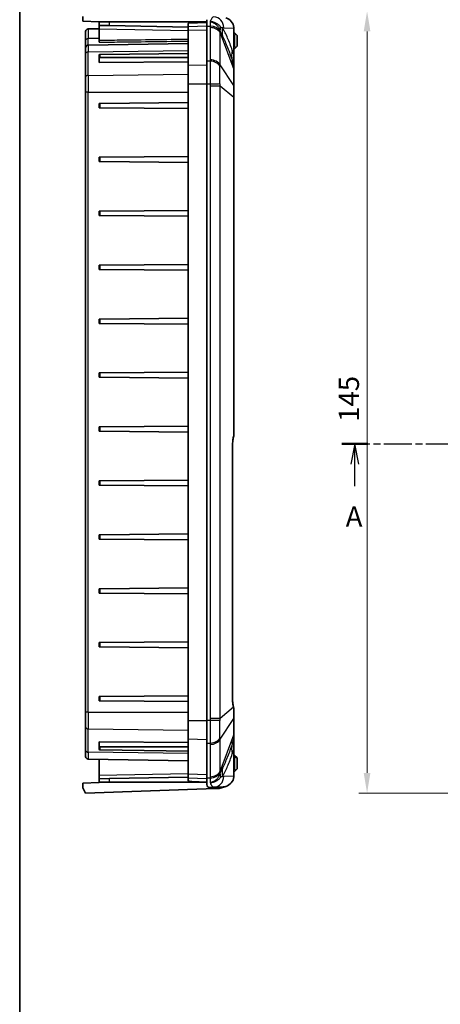
# Model space of a CAD drawing. Units: millimetres. Extents: x 1210 to 3586, y 821 to 1243.
# Drawn here: x 3000 to 3078, y 968 to 1151 of the extents above; entities that cross this region are included whole.
import ezdxf

# ---------------------------------------------------------------- set-up
doc = ezdxf.new("R2010")
doc.units = ezdxf.units.MM
doc.linetypes.add('CHAIN', pattern=[0.3543, 0.2362, -0.0295, 0.0591, -0.0295])
for name, color, linetype, lineweight in [('Border (ISO)', 7, 'Continuous', 35), ('Dimension (ISO)', 7, 'Continuous', 18), ('Section Line (ISO)', 7, 'CHAIN', 25), ('Visible (ISO)', 7, 'Continuous', 35), ('Visible Narrow (ISO)', 7, 'Continuous', 25)]:
    doc.layers.add(name, color=color, linetype=linetype, lineweight=lineweight)
doc.styles.add('Note Text (TK)', font='txt')
doc.dimstyles.new('Default - Method 1b (TK)', dxfattribs={"dimscale": 1.5, "dimtxt": 2.5, "dimasz": 2.5, "dimexe": 1, "dimexo": 1.5, "dimgap": 1, "dimtad": 1, "dimtoh": 1, "dimrnd": 1e-08, "dimdsep": 46, "dimtxsty": 'Note Text (TK)', "dimcen": 0.09, "dimdle": 5, "dimclrd": 100, "dimclre": 100, "dimclrt": 7, "dimadec": 1, "dimazin": 1, "dimtfac": 1, "dimtmove": 0, "dimatfit": 3, "dimfxl": 1, "dimtolj": 1, "dimlwd": -1, "dimlwe": -1, "dimarcsym": 0})

# ---------------------------------------------------------------- blocks, each defined once
blk = doc.blocks.new('図面枠 tk図枠')
at = {"layer": 'Border (ISO)'}
blk.add_line((21, 289), (21, 8), dxfattribs=at)
blk = doc.blocks.new('2dTransSection2')
at = {"layer": 'Section Line (ISO)', "linetype": 'CHAIN', "ltscale": 14.668094}
blk.add_line((60.85, 175.24), (95.23, 175.24), dxfattribs=at)
at = {"layer": 'Section Line (ISO)', "linetype": 'Continuous', "lineweight": 50}
for p, q in [((60.85, 175.24), (64.05, 175.24)), ((92.04, 175.24), (95.23, 175.24)), ((95.23, 175.24), (95.23, 172.91)), ((95.23, 170.91), (95.23, 168.57)), ((95.23, 168.57), (99.18, 168.57)), ((124.97, 168.57), (128.92, 168.57))]:
    blk.add_line(p, q, dxfattribs=at)
at = {"layer": 'Section Line (ISO)', "linetype": 'Continuous'}
for p, q in [((62.45, 175.24), (61.95, 172.74)), ((62.45, 172.74), (62.45, 175.24)), ((62.95, 172.74), (62.45, 175.24)), ((62.45, 169.99), (62.45, 172.74)), ((126.95, 168.57), (126.45, 166.07)), ((126.95, 166.07), (126.95, 168.57)), ((127.45, 166.07), (126.95, 168.57)), ((126.95, 163.2), (126.95, 166.07))]:
    blk.add_line(p, q, dxfattribs=at)
at = {"layer": 'Section Line (ISO)', "linetype": 'CHAIN', "ltscale": 12.23069}
blk.add_line((95.23, 175.24), (95.23, 168.57), dxfattribs=at)
at = {"layer": 'Section Line (ISO)', "linetype": 'CHAIN', "ltscale": 16.788031}
blk.add_line((95.23, 168.57), (128.92, 168.57), dxfattribs=at)
at = {"layer": 'Section Line (ISO)', "char_height": 2.5, "attachment_point": 7, "line_spacing_factor": 0.25, "style": 'Note Text (TK)'}
for insert in [(61.32, 164.21), (125.81, 157.54)]:
    blk.add_mtext('A', dxfattribs=dict(at, insert=insert))
blk = doc.blocks.new('*D192')
at = {"layer": 'Defpoints', "color": 0}
for p in [(3097.45, 1152.4), (3064.07, 1007.4), (3097.45, 1007.4)]:
    blk.add_point(p, dxfattribs=at)
at = {"layer": 'Dimension (ISO)', "color": 100}
for p, q in [((3095.2, 1152.4), (3062.57, 1152.4)), ((3064.07, 1148.65), (3064.07, 1011.15)), ((3095.2, 1007.4), (3062.57, 1007.4))]:
    blk.add_line(p, q, dxfattribs=at)
for points in [[(3063.44, 1148.65), (3064.69, 1148.65), (3064.07, 1152.4)], [(3063.44, 1011.15), (3064.69, 1011.15), (3064.07, 1007.4)]]:
    blk.add_solid(points, dxfattribs=at)
at = {"layer": 'Dimension (ISO)', "color": 7, "insert": (3060.69, 1076.24), "char_height": 3.75, "attachment_point": 4, "rotation": 90, "style": 'Note Text (TK)'}
blk.add_mtext('\\A1;145', dxfattribs=at)

msp = doc.modelspace()

# ---------------------------------------------------------------- linework, layer by layer
at = {"layer": 'Visible (ISO)'}
for p, q in [((3011.3497, 1150.5551), (3011.3497, 1151.4003)), ((3014.3497, 1150.4503), (3011.3497, 1150.5551)), ((3014.3497, 1150.4503), (3014.3497, 1150.4003)), ((3014.3497, 1150.4003), (3014.3497, 1149.7494)), ((3014.3497, 1150.4003), (3016.2799, 1150.4003)), ((3016.2799, 1150.4003), (3034.3497, 1150.4003)), ((3031.5351, 1150.2818), (3034.3497, 1150.3801)), ((3034.3497, 1150.8198), (3034.3497, 1149.643)), ((3011.8497, 1146.9574), (3011.8497, 1148.609)), ((3014.3497, 1149.144), (3012.341, 1149.1089)), ((3014.3497, 1149.7494), (3014.3497, 1149.1201)), ((3016.2799, 1149.7157), (3014.3497, 1149.7494)), ((3014.3497, 1146.9493), (3014.3497, 1149.1201)), ((3016.2799, 1149.7157), (3030.8497, 1149.4614)), ((3030.8497, 1150.0166), (3030.8497, 1149.5816)), ((3030.8497, 1149.5816), (3030.8497, 1148.8494)), ((3030.8497, 1148.8494), (3030.8497, 1142.3641)), ((3034.3497, 1143.1577), (3034.3497, 1149.643)), ((3039.3497, 1144.3739), (3039.3497, 1149.2427)), ((3011.8497, 1146.9574), (3011.8497, 1145.609)), ((3014.3497, 1146.9493), (3014.3497, 1146.6411)), ((3039.3497, 1148.4003), (3039.4497, 1148.4003)), ((3039.3497, 1147.9003), (3039.4497, 1147.9003)), ((3039.4497, 1148.4003), (3039.6997, 1148.1503)), ((3039.6997, 1148.1503), (3039.4497, 1147.9003)), ((3039.4497, 1147.9003), (3039.4497, 1145.9003)), ((3039.6997, 1148.1503), (3039.9497, 1147.9003)), ((3039.9497, 1145.9003), (3039.9497, 1147.9003)), ((3011.8497, 1144.4641), (3011.8497, 1145.609)), ((3012.341, 1146.1089), (3030.8497, 1146.432)), ((3039.3497, 1145.9003), (3039.4497, 1145.9003)), ((3039.3497, 1145.4003), (3039.4497, 1145.4003)), ((3039.4497, 1145.9003), (3039.6997, 1145.6503)), ((3039.6997, 1145.6503), (3039.4497, 1145.4003)), ((3039.9497, 1145.9003), (3039.6997, 1145.6503)), ((3011.8497, 1144.4641), (3011.8497, 1140.1463)), ((3014.3497, 1144.2357), (3014.3497, 1143.6701)), ((3014.3497, 1142.9007), (3014.3497, 1143.6701)), ((3014.548, 1144.3784), (3030.8497, 1144.5796)), ((3014.548, 1143.8103), (3030.8497, 1143.8103)), ((3034.3497, 1143.1577), (3034.3497, 1138.915)), ((3039.3235, 1142.478), (3039.0675, 1143.2375)), ((3039.3497, 1142.3183), (3039.3497, 1144.3739)), ((3030.8497, 1143.0025), (3014.3497, 1142.9007)), ((3030.8497, 1142.3641), (3030.8497, 1138.915)), ((3039.3497, 1141.479), (3039.3497, 1142.3183)), ((3039.3497, 1138.4777), (3039.3497, 1141.479)), ((3011.8497, 1137.3824), (3011.8497, 1140.1463)), ((3030.8497, 1138.915), (3030.8497, 1020.8856)), ((3034.3497, 1020.8856), (3034.3497, 1138.915)), ((3039.3497, 1136.4515), (3039.3497, 1138.4777)), ((3011.8497, 1137.3824), (3011.8497, 1022.4182)), ((3039.3497, 1073.7907), (3039.3497, 1136.4515)), ((3014.3497, 1135.3003), (3014.548, 1135.302)), ((3014.3497, 1135.3003), (3014.3497, 1134.5003)), ((3014.548, 1134.4986), (3014.3497, 1134.5003)), ((3014.548, 1135.302), (3030.8497, 1135.4443)), ((3014.548, 1134.4986), (3030.8497, 1134.3563)), ((3014.3497, 1125.3003), (3014.548, 1125.302)), ((3014.3497, 1125.3003), (3014.3497, 1124.5003)), ((3014.548, 1125.302), (3030.8497, 1125.4443)), ((3014.548, 1124.4986), (3014.3497, 1124.5003)), ((3014.548, 1124.4986), (3030.8497, 1124.3563)), ((3014.3497, 1115.3003), (3014.548, 1115.302)), ((3014.3497, 1115.3003), (3014.3497, 1114.5003)), ((3014.548, 1114.4986), (3014.3497, 1114.5003)), ((3014.548, 1115.302), (3030.8497, 1115.4443)), ((3014.548, 1114.4986), (3030.8497, 1114.3563)), ((3014.3497, 1105.3003), (3014.548, 1105.302)), ((3014.3497, 1105.3003), (3014.3497, 1104.5003)), ((3014.548, 1105.302), (3030.8497, 1105.4443)), ((3014.548, 1104.4986), (3014.3497, 1104.5003)), ((3014.548, 1104.4986), (3030.8497, 1104.3563)), ((3014.3497, 1095.3003), (3014.548, 1095.302)), ((3014.3497, 1095.3003), (3014.3497, 1094.5003)), ((3014.548, 1094.4986), (3014.3497, 1094.5003)), ((3014.548, 1095.302), (3030.8497, 1095.4443)), ((3014.548, 1094.4986), (3030.8497, 1094.3563)), ((3014.3497, 1085.3003), (3014.548, 1085.302)), ((3014.3497, 1085.3003), (3014.3497, 1084.5003)), ((3014.548, 1085.302), (3030.8497, 1085.4443)), ((3014.548, 1084.4986), (3014.3497, 1084.5003)), ((3014.548, 1084.4986), (3030.8497, 1084.3563)), ((3014.3497, 1075.3003), (3014.548, 1075.302)), ((3014.3497, 1075.3003), (3014.3497, 1074.5003)), ((3014.548, 1074.4986), (3014.3497, 1074.5003)), ((3014.548, 1075.302), (3030.8497, 1075.4443)), ((3014.548, 1074.4986), (3030.8497, 1074.3563)), ((3039.0972, 1025.143), (3039.0972, 1071.6577)), ((3014.3497, 1065.3003), (3014.548, 1065.302)), ((3014.3497, 1065.3003), (3014.3497, 1064.5003)), ((3014.548, 1065.302), (3030.8497, 1065.4443)), ((3014.548, 1064.4986), (3014.3497, 1064.5003)), ((3014.548, 1064.4986), (3030.8497, 1064.3563)), ((3014.548, 1055.302), (3030.8497, 1055.4443)), ((3014.3497, 1055.3003), (3014.548, 1055.302)), ((3014.3497, 1055.3003), (3014.3497, 1054.5003)), ((3014.548, 1054.4986), (3014.3497, 1054.5003)), ((3014.548, 1054.4986), (3030.8497, 1054.3563)), ((3014.3497, 1045.3003), (3014.548, 1045.302)), ((3014.3497, 1045.3003), (3014.3497, 1044.5003)), ((3014.548, 1044.4986), (3014.3497, 1044.5003)), ((3014.548, 1045.302), (3030.8497, 1045.4443)), ((3014.548, 1044.4986), (3030.8497, 1044.3563)), ((3014.548, 1035.302), (3030.8497, 1035.4443)), ((3014.3497, 1035.3003), (3014.548, 1035.302)), ((3014.3497, 1035.3003), (3014.3497, 1034.5003)), ((3014.548, 1034.4986), (3014.3497, 1034.5003)), ((3014.548, 1034.4986), (3030.8497, 1034.3563)), ((3014.3497, 1025.3003), (3014.548, 1025.302)), ((3014.3497, 1025.3003), (3014.3497, 1024.5003)), ((3014.548, 1024.4986), (3014.3497, 1024.5003)), ((3014.548, 1025.302), (3030.8497, 1025.4443)), ((3014.548, 1024.4986), (3030.8497, 1024.3563)), ((3039.3497, 1021.3229), (3039.3497, 1022.9824)), ((3011.8497, 1019.6544), (3011.8497, 1022.4182)), ((3030.8497, 1020.8856), (3030.8497, 1017.4365)), ((3034.3497, 1020.8856), (3034.3497, 1016.643)), ((3039.3497, 1018.3216), (3039.3497, 1021.3229)), ((3011.8497, 1019.6544), (3011.8497, 1015.3365)), ((3030.8497, 1017.4365), (3030.8497, 1010.9512)), ((3039.0675, 1016.5631), (3039.3235, 1017.3226)), ((3039.3497, 1017.4823), (3039.3497, 1018.3216)), ((3039.3497, 1015.4267), (3039.3497, 1017.4823)), ((3011.8497, 1014.1917), (3011.8497, 1015.3365)), ((3014.3497, 1016.9), (3030.8497, 1016.7981)), ((3014.3497, 1016.0997), (3014.3497, 1016.9)), ((3014.3497, 1016.0997), (3014.3497, 1015.534)), ((3014.548, 1015.9595), (3030.8497, 1015.9595)), ((3014.548, 1015.3914), (3030.8497, 1015.1902)), ((3034.3497, 1010.1577), (3034.3497, 1016.643)), ((3039.3497, 1010.5579), (3039.3497, 1015.4267)), ((3012.341, 1013.6917), (3030.8497, 1013.3687)), ((3014.3497, 1010.6805), (3014.3497, 1013.6567)), ((3039.3497, 1014.4003), (3039.4497, 1014.4003)), ((3039.3497, 1013.9003), (3039.4497, 1013.9003)), ((3039.4497, 1014.4003), (3039.6997, 1014.1503)), ((3039.6997, 1014.1503), (3039.4497, 1013.9003)), ((3039.4497, 1013.9003), (3039.4497, 1011.9003)), ((3039.6997, 1014.1503), (3039.9497, 1013.9003)), ((3039.9497, 1011.9003), (3039.9497, 1013.9003)), ((3039.3497, 1011.9003), (3039.4497, 1011.9003)), ((3039.4497, 1011.9003), (3039.6997, 1011.6503)), ((3039.6997, 1011.6503), (3039.4497, 1011.4003)), ((3039.9497, 1011.9003), (3039.6997, 1011.6503)), ((3014.3497, 1010.6805), (3014.3497, 1010.0512)), ((3014.3497, 1010.0512), (3016.2799, 1010.0849)), ((3014.3497, 1010.0512), (3014.3497, 1009.4003)), ((3016.2799, 1010.0849), (3030.8497, 1010.3392)), ((3030.8497, 1010.9512), (3030.8497, 1010.219)), ((3030.8497, 1010.219), (3030.8497, 1009.784)), ((3034.3497, 1010.1577), (3034.3497, 1008.9808)), ((3039.3497, 1011.4003), (3039.4497, 1011.4003)), ((3011.3497, 1009.2455), (3014.3497, 1009.3503)), ((3011.3497, 1008.4003), (3011.3497, 1009.2455)), ((3011.8497, 1007.4003), (3011.3497, 1008.4003)), ((3035.9284, 1008.2412), (3011.8497, 1007.4003)), ((3014.3497, 1009.3503), (3014.3497, 1009.4003)), ((3016.2799, 1009.4003), (3014.3497, 1009.4003)), ((3034.3497, 1009.4003), (3016.2799, 1009.4003)), ((3034.3497, 1009.4205), (3031.5351, 1009.5188)), ((3034.9375, 1008.4297), (3035.6698, 1008.4663)), ((3035.6698, 1008.4663), (3037.3414, 1008.5499)), ((3035.9284, 1008.2412), (3036.0328, 1008.2448)), ((3036.0328, 1008.4845), (3036.0328, 1008.2448)), ((3036.0328, 1008.2448), (3036.5997, 1008.2646)), ((3036.5997, 1008.2646), (3037.8606, 1008.6384))]:
    msp.add_line(p, q, dxfattribs=at)
for centre, start, end in [((3012.3497, 1148.609), 91, 180), ((3012.3497, 1145.609), 91, 180), ((3038.8497, 1142.3183), 0, 18.627863), ((3038.8497, 1017.4823), 341.372137, 0), ((3012.3497, 1014.1917), 180, 269)]:
    msp.add_arc(centre, 0.5, start, end, dxfattribs=at)
for centre, major_axis, ratio, start_param, end_param in [((3037.2415, 1149.2532), (2.1058, -0.1053), 0.94856473, 0.12670622, 1.32012926), ((3014.5497, 1144.237), (-0.2, -0.0025), 0.70705294, 4.71239031, 6.27445999), ((3014.5497, 1143.6688), (-0.2, 0.0025), 0.70705294, 4.72984094, 6.29191062), ((3014.5497, 1016.1009), (-0.2, -0.0025), 0.70705294, 6.27445999, 7.83652967), ((3014.5497, 1015.5328), (-0.2, 0.0025), 0.70705294, 0.00872532, 1.570795), ((3037.2415, 1010.5474), (2.1058, 0.1053), 0.94856473, 4.96305605, 6.15647908), ((3034.9043, 1014.4003), (0, -5.9714), 0.33337964, 6.13291668, 6.29985275), ((3037.2415, 1010.5474), (2.1058, 0.1053), 0.94856473, 4.71238898, 4.96305605)]:
    msp.add_ellipse(centre, major_axis=major_axis, ratio=ratio, start_param=start_param, end_param=end_param, dxfattribs=at)
for points in [[(3030.8497, 1150.0166), (3030.8497, 1150.0826), (3030.8793, 1150.1354), (3030.941, 1150.1751)], [(3039.3431, 1149.4012), (3039.3387, 1149.3474), (3039.3321, 1149.2947), (3039.3241, 1149.244)], [(3039.3497, 1149.2427), (3039.3497, 1149.2938), (3039.3476, 1149.347), (3039.3431, 1149.4012)], [(3039.3241, 1010.5567), (3039.3323, 1010.5051), (3039.3387, 1010.4525), (3039.3431, 1010.3994)], [(3039.3431, 1010.3994), (3039.3476, 1010.453), (3039.3497, 1010.5059), (3039.3497, 1010.5579)]]:
    msp.add_open_spline(points, degree=3, dxfattribs=at)
for points, knots in [([(3030.941, 1150.1751), (3030.9955, 1150.2103), (3031.074, 1150.2349), (3031.2755, 1150.2683), (3031.3966, 1150.277), (3031.5351, 1150.2818)], [-0.120102953, -0.120102953, -0.120102953, -0.120102953, -0.064355229, -0.064355229, -0.009104681, -0.009104681, -0.009104681, -0.009104681]), ([(3039.329, 1073.6351), (3039.3317, 1073.6452), (3039.3341, 1073.6553), (3039.3385, 1073.6757), (3039.3404, 1073.6859), (3039.3438, 1073.7065), (3039.3452, 1073.7169), (3039.3474, 1073.7377), (3039.3483, 1073.7482), (3039.3494, 1073.7694), (3039.3497, 1073.78), (3039.3497, 1073.7907)], [0, 0, 0, 0, 0.0020240775, 0.0020240775, 0.0040481549, 0.0040481549, 0.0060722324, 0.0060722324, 0.0080963098, 0.0080963098, 0.0101203873, 0.0101203873, 0.0101203873, 0.0101203873]), ([(3039.0972, 1071.6577), (3039.0972, 1071.801), (3039.1004, 1071.9444), (3039.1134, 1072.2284), (3039.1231, 1072.3689), (3039.1487, 1072.6445), (3039.1646, 1072.7795), (3039.2022, 1073.0412), (3039.224, 1073.1678), (3039.2727, 1073.4103), (3039.2997, 1073.5261), (3039.329, 1073.6351)], [0, 0, 0, 0, 0.134461005, 0.134461005, 0.268922009, 0.268922009, 0.403383014, 0.403383014, 0.537844018, 0.537844018, 0.672305023, 0.672305023, 0.672305023, 0.672305023]), ([(3039.2783, 1023.371), (3039.2551, 1023.4736), (3039.2339, 1023.5808), (3039.1956, 1023.8026), (3039.1787, 1023.9172), (3039.1494, 1024.1522), (3039.137, 1024.2725), (3039.1172, 1024.5168), (3039.1097, 1024.6409), (3039.0997, 1024.891), (3039.0972, 1025.017), (3039.0972, 1025.143)], [-0.590776625, -0.590776625, -0.590776625, -0.590776625, -0.4726213, -0.4726213, -0.354465975, -0.354465975, -0.23631065, -0.23631065, -0.118155325, -0.118155325, 0, 0, 0, 0]), ([(3039.3318, 1023.1375), (3039.3284, 1023.1525), (3039.3248, 1023.1676), (3039.3178, 1023.198), (3039.3143, 1023.2134), (3039.3071, 1023.2443), (3039.3036, 1023.2599), (3039.2964, 1023.2913), (3039.2928, 1023.3071), (3039.2856, 1023.3389), (3039.282, 1023.3549), (3039.2783, 1023.371)], [0, 0, 0, 0, 0.0059500065, 0.0059500065, 0.0119000131, 0.0119000131, 0.0178500196, 0.0178500196, 0.0238000261, 0.0238000261, 0.0297500327, 0.0297500327, 0.0297500327, 0.0297500327]), ([(3039.3497, 1022.9824), (3039.3497, 1022.9927), (3039.3495, 1023.003), (3039.3485, 1023.0237), (3039.3478, 1023.034), (3039.3459, 1023.0546), (3039.3448, 1023.065), (3039.3419, 1023.0856), (3039.3403, 1023.096), (3039.3364, 1023.1167), (3039.3343, 1023.1271), (3039.3318, 1023.1375)], [0, 0, 0, 0, 0.0022788084, 0.0022788084, 0.0045576167, 0.0045576167, 0.0068364251, 0.0068364251, 0.0091152335, 0.0091152335, 0.0113940418, 0.0113940418, 0.0113940418, 0.0113940418]), ([(3030.941, 1009.6255), (3030.8981, 1009.6531), (3030.8706, 1009.6871), (3030.8524, 1009.7454), (3030.8497, 1009.7641), (3030.8497, 1009.784)], [-0.1709871274, -0.1709871274, -0.1709871274, -0.1709871274, -0.1271467623, -0.1271467623, -0.1081376794, -0.1081376794, -0.1081376794, -0.1081376794]), ([(3031.5351, 1009.5188), (3031.392, 1009.5238), (3031.2675, 1009.5329), (3031.0688, 1009.5673), (3030.9937, 1009.5915), (3030.941, 1009.6255)], [-0.111087439, -0.111087439, -0.111087439, -0.111087439, -0.053953782, -0.053953782, 0, 0, 0, 0]), ([(3034.6063, 1008.4962), (3034.5483, 1008.5225), (3034.5015, 1008.5572), (3034.3895, 1008.6844), (3034.3497, 1008.8127), (3034.3497, 1008.9808)], [3.672262994, 3.672262994, 3.672262994, 3.672262994, 3.724760632, 3.724760632, 3.834104118, 3.834104118, 3.834104118, 3.834104118])]:
    msp.add_open_spline(points, degree=3, knots=knots, dxfattribs=at)
at = {"layer": 'Visible Narrow (ISO)'}
for p, q in [((3016.2799, 1149.7157), (3016.2799, 1150.4003)), ((3012.341, 1149.1089), (3012.341, 1147.3074)), ((3014.3497, 1149.1201), (3030.8497, 1148.8321)), ((3030.8497, 1149.5816), (3034.3497, 1149.6864)), ((3030.8497, 1148.8494), (3034.3497, 1148.9358)), ((3030.941, 1150.1751), (3034.3497, 1150.2918)), ((3034.3497, 1149.643), (3034.9849, 1149.6205)), ((3034.9894, 1149.3655), (3034.9894, 1143.3899)), ((3037.4673, 1149.3368), (3039.3241, 1149.244)), ((3039.3241, 1149.244), (3039.3241, 1144.3739)), ((3036.7848, 1148.4048), (3039.3235, 1141.5919)), ((3036.7848, 1142.4292), (3036.7848, 1148.4048)), ((3012.341, 1146.1089), (3012.341, 1144.8176)), ((3030.8497, 1145.0461), (3012.341, 1144.8176)), ((3039.3241, 1144.3739), (3039.0611, 1145.154)), ((3012.341, 1140.4998), (3012.341, 1144.8176)), ((3014.548, 1143.8103), (3014.548, 1144.3784)), ((3034.9849, 1143.1352), (3034.3497, 1143.1577)), ((3039.3497, 1144.3739), (3039.3241, 1144.3739)), ((3030.8497, 1142.3641), (3034.3497, 1142.4506)), ((3039.3235, 1138.5907), (3036.7848, 1142.4292)), ((3039.3235, 1141.5919), (3039.3235, 1138.5907)), ((3012.341, 1140.4998), (3030.8497, 1140.7282)), ((3012.341, 1140.4998), (3012.341, 1137.3824)), ((3030.8497, 1138.915), (3034.3497, 1138.915)), ((3034.3497, 1138.915), (3034.9849, 1138.915)), ((3034.9894, 1138.5546), (3036.7848, 1138.5546)), ((3034.9894, 1138.5546), (3034.9894, 1021.246)), ((3036.7848, 1138.5546), (3039.3235, 1136.4515)), ((3036.7848, 1021.246), (3036.7848, 1138.5546)), ((3012.341, 1137.3824), (3011.8497, 1137.3824)), ((3012.341, 1137.3824), (3030.8497, 1137.3824)), ((3012.341, 1022.4182), (3012.341, 1137.3824)), ((3039.3235, 1136.4515), (3039.3235, 1073.7129)), ((3039.3235, 1136.4515), (3039.3497, 1136.4515)), ((3014.548, 1134.4986), (3014.548, 1135.302)), ((3014.548, 1124.4986), (3014.548, 1125.302)), ((3014.548, 1114.4986), (3014.548, 1115.302)), ((3014.548, 1104.4986), (3014.548, 1105.302)), ((3014.548, 1094.4986), (3014.548, 1095.302)), ((3014.548, 1084.4986), (3014.548, 1085.302)), ((3014.548, 1074.4986), (3014.548, 1075.302)), ((3039.0815, 1071.6577), (3039.0815, 1025.143)), ((3039.0815, 1071.6577), (3039.0972, 1071.6577)), ((3014.548, 1064.4986), (3014.548, 1065.302)), ((3014.548, 1054.4986), (3014.548, 1055.302)), ((3014.548, 1044.4986), (3014.548, 1045.302)), ((3014.548, 1034.4986), (3014.548, 1035.302)), ((3014.548, 1024.4986), (3014.548, 1025.302)), ((3039.0815, 1025.143), (3039.0972, 1025.143)), ((3039.27, 1023.3048), (3036.7848, 1021.246)), ((3012.341, 1022.4182), (3011.8497, 1022.4182)), ((3012.341, 1022.4182), (3030.8497, 1022.4182)), ((3012.341, 1022.4182), (3012.341, 1019.3009)), ((3030.8497, 1020.8856), (3034.3497, 1020.8856)), ((3034.9849, 1020.8856), (3034.3497, 1020.8856)), ((3036.7848, 1021.246), (3034.9894, 1021.246)), ((3036.7848, 1017.3714), (3039.3235, 1021.21)), ((3039.3235, 1021.21), (3039.3235, 1018.2087)), ((3012.341, 1019.3009), (3030.8497, 1019.0724)), ((3012.341, 1014.983), (3012.341, 1019.3009)), ((3030.8497, 1017.4365), (3034.3497, 1017.3501)), ((3036.7848, 1011.3959), (3039.3235, 1018.2087)), ((3036.7848, 1011.3959), (3036.7848, 1017.3714)), ((3014.548, 1015.3914), (3014.548, 1015.9595)), ((3034.3497, 1016.643), (3034.9849, 1016.6654)), ((3034.9894, 1016.4107), (3034.9894, 1010.4351)), ((3039.0611, 1014.6466), (3039.3241, 1015.4267)), ((3039.3241, 1015.4267), (3039.3497, 1015.4267)), ((3039.3241, 1015.4267), (3039.3241, 1010.5567)), ((3030.8497, 1014.7545), (3012.341, 1014.983)), ((3012.341, 1014.983), (3012.341, 1013.6917)), ((3030.8497, 1010.9685), (3014.3497, 1010.6805)), ((3016.2799, 1009.4003), (3016.2799, 1010.0849)), ((3030.8497, 1010.9512), (3034.3497, 1010.8648)), ((3030.8497, 1010.219), (3034.3497, 1010.1142)), ((3034.9849, 1010.1801), (3034.3497, 1010.1577)), ((3039.3241, 1010.5567), (3037.4673, 1010.4638)), ((3030.941, 1009.6255), (3034.3497, 1009.5088)), ((3035.9284, 1008.4792), (3035.9284, 1008.2412))]:
    msp.add_line(p, q, dxfattribs=at)
for centre, major_axis, ratio, start_param, end_param in [((3035.57, 1149.3368), (0.0999, 1.9975), 0.94856473, 4.7597817, 6.28318531), ((3034.885, 1148.208), (1.9988, 0.0704), 0.70600548, 0.29371452, 1.49596767), ((3034.8895, 1147.953), (2, 0), 0.70710678, 0.32511755, 1.52083793), ((3042.4814, 1150.2547), (-5.6302, -2.0739), 0.45587681, 5.86793318, 6.06062983), ((3042.9483, 1149.2962), (-5.1563, -3.0679), 0.83771249, 5.66561807, 5.95762507), ((3037.4455, 1145.4003), (0, 3.937), 0.33337964, 6.26651787, 6.42790762), ((3012.3497, 1146.9574), (-0.5, 0), 0.70018798, 4.72984227, 6.28318531), ((3044.7532, 1145.154), (-5.6857, -1.9165), 0.69187796, 5.82983505, 6.28318531), ((3012.3497, 1144.4641), (-0.5, 0), 0.70710678, 4.72984227, 6.28318531), ((3034.885, 1141.7228), (1.9988, -0.0706), 0.70776773, 0.34354816, 1.54580131), ((3034.8895, 1141.9775), (2, 0), 0.70710678, 0.32511755, 1.52083793), ((3038.8497, 1162.6677), (0.4756, -20.1923), 0.00508789, 6.26683007, 6.72018033), ((3038.8497, 1141.479), (0.5, 0), 0.70710678, 0, 0.32511755), ((3012.3497, 1140.1463), (-0.5, 0), 0.70710678, 4.72984227, 6.28318531), ((3034.885, 1138.915), (1.9994, 0.0498), 0.00124609, 4.76233185, 5.96458499), ((3038.8497, 1138.4777), (0.5, 0), 0.70710678, 0, 0.32511755), ((3040.1938, 1071.6577), (0, -3.3), 0.33707865, 4.04008396, 4.71238898), ((3039.0392, 1073.7129), (0.2898, -0.0777), 0.60950528, 0, 0.41469464), ((3040.1938, 1025.143), (0, -3.3), 0.33707865, 4.71238898, 5.3031656), ((3038.9857, 1023.3048), (0.2926, 0.0662), 0.54744059, 5.89155483, 6.28318531), ((3039.0397, 1023.0693), (0.2922, 0.0681), 0.61828154, 5.87590245, 6.28318531), ((3034.885, 1020.8856), (1.9994, -0.0498), 0.00124609, 0.31860031, 1.52085346), ((3038.8497, 1021.3229), (0.5, 0), 0.70710678, 5.95806776, 6.28318531), ((3012.3497, 1019.6544), (-0.5, 0), 0.70710678, 0, 1.55334303), ((3034.885, 1018.0779), (1.9988, 0.0706), 0.70776773, 4.737384, 5.93963715), ((3034.8895, 1017.8232), (2, 0), 0.70710678, 4.76234738, 5.95806776), ((3038.8497, 1018.3216), (0.5, 0), 0.70710678, 5.95806776, 6.28318531), ((3038.8497, 997.1329), (0.4756, 20.1923), 0.00508789, 5.84619029, 6.29954055), ((3012.3497, 1015.3365), (-0.5, 0), 0.70710678, 0, 1.55334303), ((3044.7532, 1014.6466), (-5.6857, 1.9165), 0.69187796, 0, 0.45335026), ((3042.9483, 1010.5044), (-5.1563, 3.0679), 0.83771249, 0.32556024, 0.61756724), ((3034.885, 1011.5926), (1.9988, -0.0704), 0.70600548, 4.78721764, 5.98947079), ((3034.8895, 1011.8476), (2, 0), 0.70710678, 4.76234738, 5.95806776), ((3035.57, 1010.4638), (0.0999, -1.9975), 0.94856473, 0, 1.5234036), ((3042.4814, 1009.5459), (-5.6302, 2.0739), 0.45587681, 0.22255547, 0.41525213), ((3037.4455, 1014.4003), (0, 3.937), 0.33337964, 2.99687034, 3.15826009)]:
    msp.add_ellipse(centre, major_axis=major_axis, ratio=ratio, start_param=start_param, end_param=end_param, dxfattribs=at)
for points, knots in [([(3035.6698, 1151.3343), (3035.5354, 1151.341), (3035.4007, 1151.2536), (3035.1659, 1150.931), (3035.0639, 1150.7248), (3034.9692, 1150.4648)], [-1.587463765, -1.587463765, -1.587463765, -1.587463765, -1.280188192, -1.280188192, -1.027265408, -1.027265408, -1.027265408, -1.027265408]), ([(3036.9483, 1149.3925), (3036.8522, 1149.5276), (3036.7369, 1149.6659), (3036.4671, 1149.9174), (3036.3142, 1150.0316), (3036.1432, 1150.1293), (3035.9722, 1150.2271), (3035.7861, 1150.3065), (3035.3902, 1150.4219), (3035.18, 1150.4566), (3034.9692, 1150.4648)], [0, 0, 0, 0, 0.245563321, 0.245563321, 0.485731086, 0.485731086, 0.485731086, 0.725898851, 0.725898851, 0.971462173, 0.971462173, 0.971462173, 0.971462173]), ([(3034.9692, 1150.4648), (3035.172, 1150.4258), (3035.3737, 1150.3592), (3035.7513, 1150.1752), (3035.9275, 1150.0593), (3036.0869, 1149.9194), (3036.2463, 1149.7794), (3036.3861, 1149.6181), (3036.6218, 1149.2471), (3036.7163, 1149.0365), (3036.7814, 1148.7985)], [-0.971462173, -0.971462173, -0.971462173, -0.971462173, -0.725898851, -0.725898851, -0.485731086, -0.485731086, -0.485731086, -0.245563321, -0.245563321, 0, 0, 0, 0]), ([(3034.9849, 1149.6205), (3034.9864, 1149.578), (3034.9875, 1149.5355), (3034.989, 1149.4505), (3034.9894, 1149.408), (3034.9894, 1149.3655)], [0, 0, 0, 0, 0.0180218081, 0.0180218081, 0.0360436163, 0.0360436163, 0.0360436163, 0.0360436163]), ([(3036.7814, 1148.7985), (3036.8028, 1148.7402), (3036.8244, 1148.6835), (3036.8806, 1148.541), (3036.915, 1148.4586), (3036.9866, 1148.2943), (3037.0237, 1148.2133), (3037.1105, 1148.0301), (3037.1593, 1147.9321), (3037.2181, 1147.8157), (3037.2295, 1147.7932), (3037.2408, 1147.771)], [-0.155226733, -0.155226733, -0.155226733, -0.155226733, -0.134359618, -0.134359618, -0.100972235, -0.100972235, -0.063842123, -0.063842123, -0.012436234, -0.012436234, 0, 0, 0, 0]), ([(3036.7848, 1148.4048), (3036.7855, 1148.4515), (3036.7857, 1148.4981), (3036.7854, 1148.5912), (3036.7848, 1148.6376), (3036.7838, 1148.684)], [-0.0360436163, -0.0360436163, -0.0360436163, -0.0360436163, -0.0180218081, -0.0180218081, 0, 0, 0, 0]), ([(3037.2562, 1149.2962), (3037.2454, 1149.2976), (3037.2348, 1149.2989), (3037.1811, 1149.3047), (3037.1406, 1149.3076), (3037.077, 1149.317), (3037.0523, 1149.3223), (3037.0099, 1149.3383), (3036.9916, 1149.3485), (3036.9656, 1149.371), (3036.9565, 1149.381), (3036.9483, 1149.3925)], [0, 0, 0, 0, 0.012436234, 0.012436234, 0.063842123, 0.063842123, 0.100972235, 0.100972235, 0.134359618, 0.134359618, 0.155226733, 0.155226733, 0.155226733, 0.155226733]), ([(3039.0611, 1145.154), (3038.79, 1145.9582), (3038.5022, 1146.7153), (3037.8994, 1148.1078), (3037.5844, 1148.7446), (3037.2562, 1149.2962)], [-0.705235528, -0.705235528, -0.705235528, -0.705235528, -0.352617764, -0.352617764, 0, 0, 0, 0]), ([(3012.341, 1146.1089), (3012.3408, 1146.1089), (3012.3406, 1146.1608), (3012.3404, 1146.3796), (3012.3405, 1146.5601), (3012.3407, 1146.9482), (3012.3408, 1147.1196), (3012.341, 1147.3074)], [-0.355271149, -0.355271149, -0.355271149, -0.355271149, -0.230932793, -0.230932793, -0.088820305, -0.088820305, 0, 0, 0, 0]), ([(3014.3497, 1147.3364), (3014.2117, 1147.3345), (3014.0736, 1147.3325), (3013.404, 1147.3228), (3012.8725, 1147.3151), (3012.341, 1147.3074)], [-0.252004944, -0.252004944, -0.252004944, -0.252004944, -0.210578126, -0.210578126, -0.051095936, -0.051095936, -0.051095936, -0.051095936]), ([(3030.8497, 1147.1663), (3028.7498, 1147.1383), (3026.6499, 1147.1105), (3024.55, 1147.0827), (3022.4331, 1147.0548), (3020.3163, 1147.027), (3016.9162, 1146.9826), (3015.633, 1146.9659), (3014.3497, 1146.9493)], [-1.90044635, -1.90044635, -1.90044635, -1.90044635, -1.27034926, -1.27034926, -1.27034926, -0.63517463, -0.63517463, -0.25012907, -0.25012907, -0.25012907, -0.25012907]), ([(3014.3497, 1146.6411), (3015.6331, 1146.657), (3016.9165, 1146.673), (3020.3168, 1146.7156), (3022.4336, 1146.7422), (3024.5505, 1146.769), (3026.6502, 1146.7956), (3028.75, 1146.8223), (3030.8497, 1146.8492)], [0.25008117, 0.25008117, 0.25008117, 0.25008117, 0.63517463, 0.63517463, 1.27034926, 1.27034926, 1.27034926, 1.90039756, 1.90039756, 1.90039756, 1.90039756]), ([(3037.2408, 1147.771), (3037.5616, 1147.1403), (3037.8741, 1146.4336), (3038.4827, 1144.9115), (3038.7785, 1144.0948), (3039.0675, 1143.2375)], [0, 0, 0, 0, 0.352617764, 0.352617764, 0.705235528, 0.705235528, 0.705235528, 0.705235528]), ([(3034.9849, 1143.1352), (3034.9779, 1142.837), (3034.9729, 1142.5049), (3034.9672, 1141.8508), (3034.9659, 1141.5326), (3034.9659, 1141.2031), (3034.9659, 1140.8431), (3034.9674, 1140.4671), (3034.9737, 1139.697), (3034.9784, 1139.3042), (3034.9849, 1138.915)], [0, 0, 0, 0, 0.084276923, 0.084276923, 0.15540473, 0.15540473, 0.15540473, 0.233107095, 0.233107095, 0.31080946, 0.31080946, 0.31080946, 0.31080946]), ([(3034.9894, 1143.3899), (3034.9894, 1143.3474), (3034.989, 1143.305), (3034.9875, 1143.2201), (3034.9864, 1143.1776), (3034.9849, 1143.1352)], [0, 0, 0, 0, 0.0180218081, 0.0180218081, 0.0360436163, 0.0360436163, 0.0360436163, 0.0360436163]), ([(3036.7838, 1138.9616), (3036.7795, 1139.253), (3036.7764, 1139.5461), (3036.7722, 1140.1207), (3036.7712, 1140.4012), (3036.7712, 1140.6705), (3036.7712, 1140.9171), (3036.7721, 1141.1559), (3036.7759, 1141.6498), (3036.7792, 1141.9026), (3036.7838, 1142.1328)], [-0.31080946, -0.31080946, -0.31080946, -0.31080946, -0.233107095, -0.233107095, -0.15540473, -0.15540473, -0.15540473, -0.084276923, -0.084276923, 0, 0, 0, 0]), ([(3036.7838, 1142.1328), (3036.7848, 1142.1821), (3036.7854, 1142.2314), (3036.7857, 1142.3302), (3036.7855, 1142.3796), (3036.7848, 1142.4292)], [-0.0360436163, -0.0360436163, -0.0360436163, -0.0360436163, -0.0180218081, -0.0180218081, 0, 0, 0, 0]), ([(3039.3235, 1142.478), (3039.3249, 1142.4739), (3039.3256, 1142.4242), (3039.3262, 1142.2402), (3039.326, 1142.1103), (3039.325, 1141.8392), (3039.3244, 1141.7211), (3039.3235, 1141.5919)], [-1.803151803, -1.803151803, -1.803151803, -1.803151803, -1.71599777, -1.71599777, -1.631871413, -1.631871413, -1.57929244, -1.57929244, -1.57929244, -1.57929244]), ([(3034.9849, 1138.915), (3034.9864, 1138.855), (3034.9875, 1138.7949), (3034.989, 1138.6748), (3034.9894, 1138.6147), (3034.9894, 1138.5546)], [0, 0, 0, 0, 0.0180218081, 0.0180218081, 0.0360436163, 0.0360436163, 0.0360436163, 0.0360436163]), ([(3036.7848, 1138.5546), (3036.7855, 1138.6227), (3036.7857, 1138.6906), (3036.7854, 1138.8263), (3036.7848, 1138.894), (3036.7838, 1138.9616)], [-0.0360436163, -0.0360436163, -0.0360436163, -0.0360436163, -0.0180218081, -0.0180218081, 0, 0, 0, 0]), ([(3039.3235, 1138.5907), (3039.3241, 1138.5035), (3039.3245, 1138.4111), (3039.3261, 1137.9881), (3039.3263, 1137.6121), (3039.3254, 1136.9672), (3039.3247, 1136.7088), (3039.3235, 1136.4515)], [-0.224655648, -0.224655648, -0.224655648, -0.224655648, -0.190076582, -0.190076582, -0.073106378, -0.073106378, 0, 0, 0, 0]), ([(3039.3497, 1073.7907), (3039.3497, 1073.7778), (3039.3475, 1073.7648), (3039.3387, 1073.7388), (3039.3322, 1073.7258), (3039.3235, 1073.7129)], [-0.0101203873, -0.0101203873, -0.0101203873, -0.0101203873, -0.0050601936, -0.0050601936, 0, 0, 0, 0]), ([(3039.27, 1023.3048), (3039.2793, 1023.2628), (3039.2885, 1023.2214), (3039.3067, 1023.1398), (3039.3157, 1023.0997), (3039.3246, 1023.0603)], [-0.0297500327, -0.0297500327, -0.0297500327, -0.0297500327, -0.0148750163, -0.0148750163, 0, 0, 0, 0]), ([(3039.3246, 1023.0603), (3039.3247, 1023.0352), (3039.3248, 1023.01), (3039.3261, 1022.5766), (3039.3263, 1022.1798), (3039.3254, 1021.6023), (3039.3247, 1021.3943), (3039.3235, 1021.21)], [-0.197264581, -0.197264581, -0.197264581, -0.197264581, -0.190076582, -0.190076582, -0.073106378, -0.073106378, 0, 0, 0, 0]), ([(3039.3246, 1023.0603), (3039.3331, 1023.0468), (3039.3393, 1023.0335), (3039.3477, 1023.0075), (3039.3497, 1022.9947), (3039.3497, 1022.9824)], [-0.0113940418, -0.0113940418, -0.0113940418, -0.0113940418, -0.0057160146, -0.0057160146, 0, 0, 0, 0]), ([(3034.9849, 1020.8856), (3034.9779, 1020.4635), (3034.9729, 1020.0389), (3034.9672, 1019.2779), (3034.9659, 1018.9347), (3034.9659, 1018.605), (3034.9659, 1018.2448), (3034.9674, 1017.898), (3034.9737, 1017.2451), (3034.9784, 1016.9404), (3034.9849, 1016.6654)], [0, 0, 0, 0, 0.084276923, 0.084276923, 0.15540473, 0.15540473, 0.15540473, 0.233107095, 0.233107095, 0.31080946, 0.31080946, 0.31080946, 0.31080946]), ([(3034.9894, 1021.246), (3034.9894, 1021.1859), (3034.989, 1021.1259), (3034.9875, 1021.0057), (3034.9864, 1020.9456), (3034.9849, 1020.8856)], [0, 0, 0, 0, 0.0180218081, 0.0180218081, 0.0360436163, 0.0360436163, 0.0360436163, 0.0360436163]), ([(3036.7838, 1017.6678), (3036.7795, 1017.8801), (3036.7764, 1018.1123), (3036.7722, 1018.6058), (3036.7712, 1018.8662), (3036.7712, 1019.1356), (3036.7712, 1019.3823), (3036.7721, 1019.6384), (3036.7759, 1020.2062), (3036.7792, 1020.523), (3036.7838, 1020.839)], [-0.31080946, -0.31080946, -0.31080946, -0.31080946, -0.233107095, -0.233107095, -0.15540473, -0.15540473, -0.15540473, -0.084276923, -0.084276923, 0, 0, 0, 0]), ([(3036.7838, 1020.839), (3036.7848, 1020.9066), (3036.7854, 1020.9743), (3036.7857, 1021.11), (3036.7855, 1021.1779), (3036.7848, 1021.246)], [-0.0360436163, -0.0360436163, -0.0360436163, -0.0360436163, -0.0180218081, -0.0180218081, 0, 0, 0, 0]), ([(3036.7848, 1017.3714), (3036.7855, 1017.421), (3036.7857, 1017.4705), (3036.7854, 1017.5693), (3036.7848, 1017.6186), (3036.7838, 1017.6678)], [-0.0360436163, -0.0360436163, -0.0360436163, -0.0360436163, -0.0180218081, -0.0180218081, 0, 0, 0, 0]), ([(3039.3235, 1018.2087), (3039.3256, 1017.8825), (3039.3263, 1017.6322), (3039.3257, 1017.3821), (3039.325, 1017.3269), (3039.3235, 1017.3226)], [-0.224362461, -0.224362461, -0.224362461, -0.224362461, -0.091535856, -0.091535856, 0, 0, 0, 0]), ([(3034.9849, 1016.6654), (3034.9864, 1016.623), (3034.9875, 1016.5806), (3034.989, 1016.4957), (3034.9894, 1016.4532), (3034.9894, 1016.4107)], [0, 0, 0, 0, 0.0180218081, 0.0180218081, 0.0360436163, 0.0360436163, 0.0360436163, 0.0360436163]), ([(3039.0675, 1016.5631), (3038.7785, 1015.7058), (3038.4827, 1014.8892), (3037.8741, 1013.367), (3037.5616, 1012.6604), (3037.2408, 1012.0296)], [0, 0, 0, 0, 0.352617764, 0.352617764, 0.705235528, 0.705235528, 0.705235528, 0.705235528]), ([(3037.2562, 1010.5044), (3037.5844, 1011.0561), (3037.8994, 1011.6928), (3038.5022, 1013.0854), (3038.79, 1013.8424), (3039.0611, 1014.6466)], [-0.705235528, -0.705235528, -0.705235528, -0.705235528, -0.352617764, -0.352617764, 0, 0, 0, 0]), ([(3037.2408, 1012.0296), (3037.2295, 1012.0074), (3037.2181, 1011.985), (3037.1593, 1011.8686), (3037.1105, 1011.7705), (3037.0237, 1011.5873), (3036.9866, 1011.5063), (3036.915, 1011.3421), (3036.8806, 1011.2596), (3036.8244, 1011.1171), (3036.8028, 1011.0604), (3036.7814, 1011.0021)], [-0.155226733, -0.155226733, -0.155226733, -0.155226733, -0.142790499, -0.142790499, -0.09138461, -0.09138461, -0.054254497, -0.054254497, -0.020867114, -0.020867114, 0, 0, 0, 0]), ([(3036.7814, 1011.0021), (3036.7163, 1010.7641), (3036.6218, 1010.5535), (3036.3861, 1010.1825), (3036.2463, 1010.0212), (3036.0869, 1009.8812), (3035.9275, 1009.7413), (3035.7513, 1009.6255), (3035.3737, 1009.4415), (3035.172, 1009.3748), (3034.9692, 1009.3359)], [-0.966638888, -0.966638888, -0.966638888, -0.966638888, -0.721075567, -0.721075567, -0.480907802, -0.480907802, -0.480907802, -0.240740037, -0.240740037, 0.004823284, 0.004823284, 0.004823284, 0.004823284]), ([(3034.9692, 1009.3359), (3035.18, 1009.344), (3035.3902, 1009.3787), (3035.7861, 1009.4941), (3035.9722, 1009.5736), (3036.1432, 1009.6713), (3036.3142, 1009.769), (3036.4671, 1009.8833), (3036.7369, 1010.1347), (3036.8522, 1010.273), (3036.9483, 1010.4081)], [-0.004823284, -0.004823284, -0.004823284, -0.004823284, 0.240740037, 0.240740037, 0.480907802, 0.480907802, 0.480907802, 0.721075567, 0.721075567, 0.966638888, 0.966638888, 0.966638888, 0.966638888]), ([(3034.9894, 1010.4351), (3034.9894, 1010.3927), (3034.989, 1010.3502), (3034.9875, 1010.2652), (3034.9864, 1010.2226), (3034.9849, 1010.1801)], [0, 0, 0, 0, 0.0180218081, 0.0180218081, 0.0360436163, 0.0360436163, 0.0360436163, 0.0360436163]), ([(3036.7838, 1011.1167), (3036.7848, 1011.163), (3036.7854, 1011.2095), (3036.7857, 1011.3025), (3036.7855, 1011.3491), (3036.7848, 1011.3959)], [-0.0360436163, -0.0360436163, -0.0360436163, -0.0360436163, -0.0180218081, -0.0180218081, 0, 0, 0, 0]), ([(3036.9483, 1010.4081), (3036.9565, 1010.4196), (3036.9656, 1010.4296), (3036.9916, 1010.4521), (3037.0099, 1010.4623), (3037.0523, 1010.4784), (3037.077, 1010.4837), (3037.1406, 1010.493), (3037.1811, 1010.4959), (3037.2348, 1010.5018), (3037.2454, 1010.503), (3037.2562, 1010.5044)], [0, 0, 0, 0, 0.020867114, 0.020867114, 0.054254497, 0.054254497, 0.09138461, 0.09138461, 0.142790499, 0.142790499, 0.155226733, 0.155226733, 0.155226733, 0.155226733]), ([(3034.9692, 1009.3359), (3035.0738, 1009.0487), (3035.1872, 1008.8273), (3035.3052, 1008.6804), (3035.4238, 1008.5326), (3035.547, 1008.4602), (3035.6698, 1008.4663)], [1.027265408, 1.027265408, 1.027265408, 1.027265408, 1.306546254, 1.306546254, 1.306546254, 1.587463765, 1.587463765, 1.587463765, 1.587463765])]:
    msp.add_open_spline(points, degree=3, knots=knots, dxfattribs=at)
for points in [[(3034.9692, 1150.4648), (3034.9722, 1150.2252), (3034.9774, 1149.9401), (3034.9849, 1149.6205)], [(3036.7838, 1148.684), (3036.783, 1148.7228), (3036.7822, 1148.761), (3036.7814, 1148.7985)], [(3034.9849, 1010.1801), (3034.9774, 1009.8606), (3034.9722, 1009.5756), (3034.9692, 1009.3359)], [(3036.7814, 1011.0021), (3036.7822, 1011.0396), (3036.783, 1011.0778), (3036.7838, 1011.1167)]]:
    msp.add_open_spline(points, degree=3, dxfattribs=at)

# ---------------------------------------------------------------- block references
at = {"xscale": 1.5, "yscale": 1.5, "zscale": 1.5}
msp.add_blockref('図面枠 tk図枠', (2968.1236, 809.3098), dxfattribs=at)
at = {"layer": 'Section Line (ISO)', "xscale": 1.5, "yscale": 1.5, "zscale": 1.5}
msp.add_blockref('2dTransSection2', (2968.1236, 809.3098), dxfattribs=at)

# ---------------------------------------------------------------- dimensions: what is measured, and where the dimension line sits
at = {"layer": 'Dimension (ISO)', "color": 100}
dim = msp.add_linear_dim(base=(3064.0669, 1007.4003), p1=(3097.4467, 1152.4003), p2=(3097.4467, 1007.4003), angle=90, dimstyle='Default - Method 1b (TK)', override={"dimgap": 1, "dimtoh": 0, "dimdec": 2, "dimtol": 0, "dimlim": 0, "dimtp": 0, "dimtm": 0, "dimtdec": 2, "dimtofl": 0, "dimatfit": 1}, dxfattribs=at)
dim.commit()
dim.dimension.update_dxf_attribs({"geometry": '*D192', "text_midpoint": (3064.0669, 1079.9003), "dimtype": 160})

doc.saveas('drawing.dxf')
